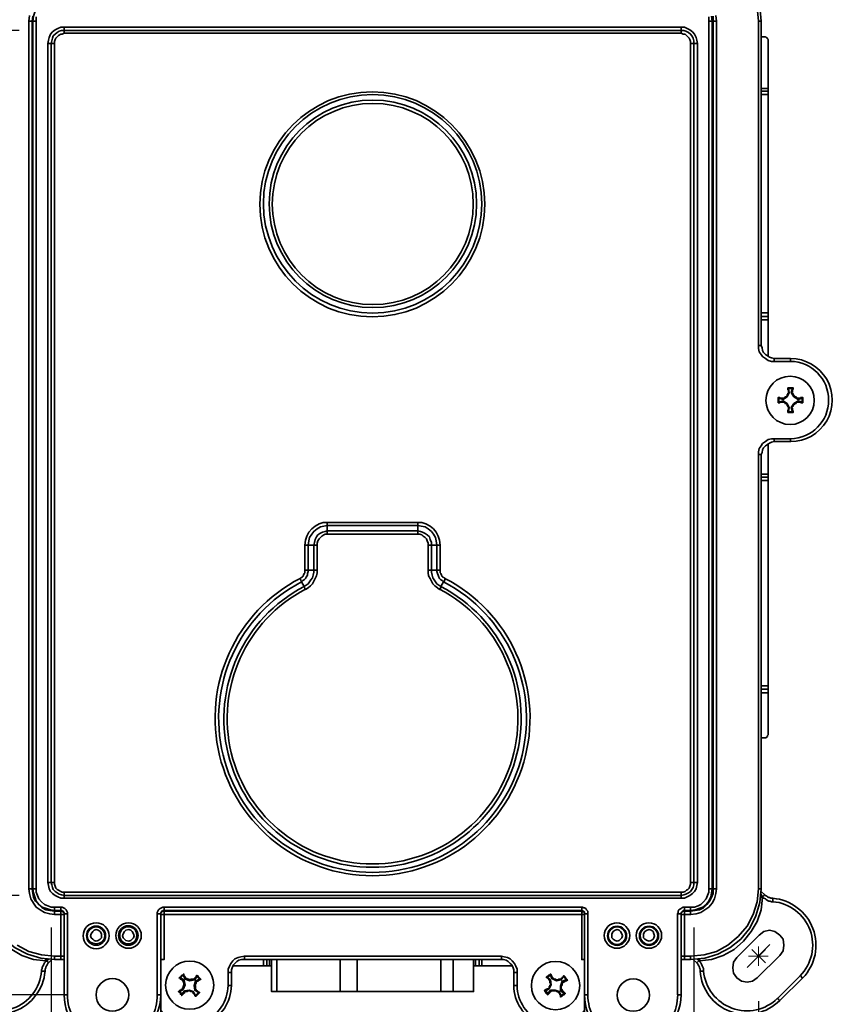
# Model space of a CAD drawing. Units: inches. Extents: x 0 to 1040, y 0 to 735.
# Drawn here: x 518 to 644, y 458 to 611 of the extents above; entities that cross this region are included whole.
import ezdxf

# ---------------------------------------------------------------- set-up
doc = ezdxf.new("R2010")
doc.units = ezdxf.units.IN
doc.header["$MEASUREMENT"] = 0
doc.layers.get('Defpoints').update_dxf_attribs({"color": 251})
doc.layers.add('PDF_Geometry', color=7, linetype='Continuous')
doc.styles.add('Text_Std', font='arial.ttf')
doc.dimstyles.new('Dim_Std', dxfattribs={"dimscale": 3.5, "dimtxt": 2, "dimasz": 2, "dimexe": 2, "dimexo": 2, "dimgap": 0.5, "dimtad": 1, "dimdec": 0, "dimzin": 0, "dimdsep": 46, "dimtxsty": 'Text_Std', "dimblk": 'ARCHTICK', "dimcen": 0.09, "dimclrd": 256, "dimclre": 256, "dimclrt": 256, "dimadec": 0, "dimazin": 0, "dimtfac": 1, "dimtdec": 0, "dimtofl": 0, "dimtmove": 0, "dimatfit": 3, "dimldrblk": 'CLOSEDBLANK', "dimfxl": 1, "dimtolj": 1, "dimtzin": 0, "dimlwd": -1, "dimlwe": -1, "dimarcsym": 1})

# ---------------------------------------------------------------- blocks, each defined once
blk = doc.blocks.new('_ArchTick')
at = {"color": 0, "linetype": 'ByBlock', "const_width": 0.15}
blk.add_lwpolyline([(-0.5, -0.5), (0.5, 0.5)], dxfattribs=at)
blk = doc.blocks.new('*D49')
at = {"transparency": 16777216}
for p, q in [((525.4, 627.24), (443.76, 627.24)), ((450.76, 459.24), (450.76, 627.24)), ((525.36, 459.24), (443.76, 459.24))]:
    blk.add_line(p, q, dxfattribs=at)
at = {"layer": 'Defpoints', "color": 0, "transparency": 16777216}
for p in [(450.76, 627.24), (532.4, 627.24), (532.36, 459.24)]:
    blk.add_point(p, dxfattribs=at)
at = {"transparency": 16777216, "xscale": 7, "yscale": 7, "zscale": 7}
for p, rotation in [((450.76, 627.24), 90), ((450.76, 459.24), 270)]:
    blk.add_blockref('_ArchTick', p, dxfattribs=dict(at, rotation=rotation))
at = {"transparency": 16777216, "insert": (445.44, 543.24), "char_height": 7, "attachment_point": 5, "rotation": 90, "style": 'Text_Std'}
blk.add_mtext('\\A1;168', dxfattribs=at)
blk = doc.blocks.new('_ClosedBlank')
at = {"color": 0, "linetype": 'ByBlock', "lineweight": -2}
for p, q in [((-1, 0.167), (0, 0)), ((-1, 0.167), (-1, -0.167)), ((0, 0), (-1, -0.167))]:
    blk.add_line(p, q, dxfattribs=at)
blk = doc.blocks.new('*D51')
at = {"transparency": 16777216}
for p, q in [((517.85, 609.22), (483.97, 609.22)), ((490.97, 609.22), (490.97, 474.7)), ((517.85, 474.7), (483.97, 474.7))]:
    blk.add_line(p, q, dxfattribs=at)
at = {"layer": 'Defpoints', "color": 0, "transparency": 16777216}
for p in [(524.85, 609.22), (490.97, 474.7), (524.85, 474.7)]:
    blk.add_point(p, dxfattribs=at)
at = {"transparency": 16777216, "xscale": 7, "yscale": 7, "zscale": 7}
for p, rotation in [((490.97, 609.22), 90), ((490.97, 474.7), 270)]:
    blk.add_blockref('_ArchTick', p, dxfattribs=dict(at, rotation=rotation))
at = {"transparency": 16777216, "insert": (485.64, 541.96), "char_height": 7, "attachment_point": 5, "rotation": 90, "style": 'Text_Std'}
blk.add_mtext('\\A1;134.5', dxfattribs=at)
blk = doc.blocks.new('*D52')
at = {"transparency": 16777216}
for p, q in [((532.36, 452.24), (532.36, 425.91)), ((613.41, 452.21), (613.41, 425.91)), ((532.36, 432.91), (613.41, 432.91))]:
    blk.add_line(p, q, dxfattribs=at)
at = {"layer": 'Defpoints', "color": 0, "transparency": 16777216}
for p in [(532.36, 459.24), (613.41, 459.21), (613.41, 432.91)]:
    blk.add_point(p, dxfattribs=at)
at = {"transparency": 16777216, "xscale": 7, "yscale": 7, "zscale": 7, "rotation": 180}
blk.add_blockref('_ArchTick', (532.36, 432.91), dxfattribs=at)
at = {"transparency": 16777216, "xscale": 7, "yscale": 7, "zscale": 7}
blk.add_blockref('_ArchTick', (613.41, 432.91), dxfattribs=at)
at = {"transparency": 16777216, "insert": (572.89, 438.24), "char_height": 7, "attachment_point": 5, "style": 'Text_Std'}
blk.add_mtext('\\A1;81', dxfattribs=at)
blk = doc.blocks.new('*D53')
at = {"transparency": 16777216}
for p, q in [((522.84, 469.71), (522.84, 404.65)), ((622.86, 469.71), (622.86, 404.65)), ((522.84, 411.65), (622.86, 411.65))]:
    blk.add_line(p, q, dxfattribs=at)
at = {"layer": 'Defpoints', "color": 0, "transparency": 16777216}
for p in [(522.84, 476.71), (622.86, 476.71), (622.86, 411.65)]:
    blk.add_point(p, dxfattribs=at)
at = {"transparency": 16777216, "xscale": 7, "yscale": 7, "zscale": 7, "rotation": 180}
blk.add_blockref('_ArchTick', (522.84, 411.65), dxfattribs=at)
at = {"transparency": 16777216, "xscale": 7, "yscale": 7, "zscale": 7}
blk.add_blockref('_ArchTick', (622.86, 411.65), dxfattribs=at)
at = {"transparency": 16777216, "insert": (572.85, 416.97), "char_height": 7, "attachment_point": 5, "style": 'Text_Std'}
blk.add_mtext('\\A1;100', dxfattribs=at)
blk = doc.blocks.new('*D54')
at = {"transparency": 16777216}
for p, q in [((512.93, 458.28), (512.93, 380.3)), ((632.92, 458.28), (632.92, 380.3)), ((512.93, 387.3), (632.92, 387.3))]:
    blk.add_line(p, q, dxfattribs=at)
at = {"layer": 'Defpoints', "color": 0, "transparency": 16777216}
for p in [(512.93, 465.28), (632.92, 465.28), (632.92, 387.3)]:
    blk.add_point(p, dxfattribs=at)
at = {"transparency": 16777216, "xscale": 7, "yscale": 7, "zscale": 7, "rotation": 180}
blk.add_blockref('_ArchTick', (512.93, 387.3), dxfattribs=at)
at = {"transparency": 16777216, "xscale": 7, "yscale": 7, "zscale": 7}
blk.add_blockref('_ArchTick', (632.92, 387.3), dxfattribs=at)
at = {"transparency": 16777216, "insert": (572.92, 392.62), "char_height": 7, "attachment_point": 5, "style": 'Text_Std'}
blk.add_mtext('\\A1;120', dxfattribs=at)

msp = doc.modelspace()

# ---------------------------------------------------------------- linework, layer by layer
at = {"layer": 'PDF_Geometry', "lineweight": 35}
for points in [[(622.33, 621.71), (624.56, 621.5), (626.57, 620.97), (628.47, 619.91), (630.17, 618.54), (631.54, 616.84), (632.49, 614.94), (633.13, 612.93), (633.34, 610.7), (633.24, 610.7), (633.13, 610.7), (633.02, 610.7), (632.92, 610.7)], [(520.51, 610.7), (520.41, 610.7), (520.3, 610.7), (520.19, 610.7), (520.09, 610.7), (519.98, 610.7), (520.09, 611.44), (520.3, 612.08), (520.51, 612.61), (520.94, 613.14), (521.46, 613.56), (522.1, 613.88), (522.73, 614.09), (523.37, 614.09), (523.37, 613.98), (523.37, 613.88), (523.37, 613.77), (523.37, 613.67)], [(635.35, 557.78), (635.35, 557.89), (635.35, 557.99), (635.35, 558.1), (635.35, 558.21), (637.89, 558.21), (637.89, 558.1), (637.89, 557.99), (637.89, 557.89), (637.89, 557.78), (635.35, 557.78), (634.93, 557.78), (634.4, 557.89), (633.98, 558.21), (633.55, 558.52), (633.34, 558.84), (633.02, 559.26), (632.92, 559.79), (632.92, 560.22), (632.92, 610.7), (632.71, 612.82)], [(519.35, 610.7), (519.45, 611.55)], [(519.98, 611.44), (519.88, 610.7), (519.88, 475.75), (519.98, 475.01), (520.09, 474.38), (520.41, 473.85), (520.94, 473.32), (521.46, 472.79), (521.99, 472.47), (522.63, 472.37), (523.37, 472.26), (523.37, 472.16), (523.37, 472.05), (523.37, 471.94), (523.37, 471.84), (523.37, 471.73), (522.63, 471.84), (521.78, 472.05), (521.15, 472.47), (520.51, 472.9), (520.09, 473.53), (519.67, 474.17), (519.45, 475.01), (519.35, 475.75)], [(520.51, 611.34), (520.51, 610.7), (520.51, 475.75), (520.51, 475.22), (520.72, 474.7), (520.94, 474.17), (521.36, 473.74), (521.78, 473.32), (522.31, 473.11), (522.84, 472.9), (523.37, 472.9), (524.32, 472.9), (524.53, 472.9), (524.75, 472.79), (524.96, 472.68), (525.06, 472.58), (525.17, 472.47), (525.28, 472.26), (525.38, 472.05), (525.38, 471.84), (525.38, 459.24), (525.28, 459.24), (525.17, 459.24), (525.06, 459.24), (524.96, 459.24), (524.85, 459.24), (524.85, 471.84)], [(620.85, 471.84), (620.85, 459.24), (620.75, 459.24), (620.64, 459.24), (620.53, 459.24), (620.43, 459.24), (620.32, 459.24), (620.32, 471.84), (620.43, 472.05), (620.43, 472.26), (620.53, 472.47), (620.64, 472.58), (620.85, 472.68), (620.96, 472.79), (621.17, 472.9), (621.38, 472.9), (622.33, 472.9), (622.97, 472.9), (623.5, 473.11), (623.92, 473.32), (624.34, 473.74), (624.77, 474.17), (624.98, 474.7), (625.19, 475.22), (625.19, 475.75), (625.19, 610.7), (625.19, 611.34)], [(625.61, 611.44), (625.72, 610.7), (625.83, 610.7), (625.83, 475.75), (625.72, 475.75), (625.61, 475.12), (625.51, 474.48), (625.19, 473.85), (624.77, 473.32), (624.24, 472.9), (623.6, 472.68), (623.07, 472.47), (622.33, 472.37), (622.33, 472.47), (622.33, 472.58), (622.33, 472.68), (622.33, 472.79), (622.33, 472.9)], [(626.25, 611.55), (626.36, 610.7), (626.25, 610.7), (626.14, 610.7), (626.04, 610.7), (625.93, 610.7), (625.83, 610.7), (625.83, 611.44)], [(520.51, 475.75), (520.41, 475.75), (520.3, 475.75), (520.19, 475.75), (520.09, 475.75), (519.98, 475.75), (519.98, 610.7), (519.88, 610.7), (519.77, 610.7), (519.67, 610.7), (519.56, 610.7), (519.45, 610.7), (519.35, 610.7), (519.35, 475.75), (519.45, 475.75), (519.56, 475.75), (519.67, 475.75), (519.77, 475.75), (519.88, 475.75), (519.98, 475.75), (520.09, 475.12), (520.3, 474.48), (520.51, 473.85), (520.94, 473.32), (521.46, 472.9), (522.1, 472.68), (522.73, 472.47), (523.37, 472.37), (523.37, 472.26), (524.32, 472.26), (524.32, 472.37), (524.43, 472.37), (524.53, 472.37), (524.64, 472.26), (524.75, 472.26), (524.75, 472.16), (524.85, 472.05), (524.85, 471.94), (524.85, 471.84), (524.96, 471.84), (525.06, 471.84), (525.17, 471.84), (525.28, 471.84), (525.38, 471.84)], [(524.85, 609.75), (524.32, 609.75), (523.9, 609.54), (523.48, 609.33), (523.05, 609.01), (522.73, 608.69), (522.52, 608.16), (522.42, 607.74), (522.31, 607.21), (522.42, 607.21), (522.52, 607.21), (522.63, 607.21), (522.73, 607.21), (522.84, 607.21), (522.95, 607.63), (523.05, 608.06), (523.16, 608.38), (523.48, 608.69), (523.79, 608.9), (524.11, 609.12), (524.43, 609.22), (524.85, 609.22), (524.85, 609.33), (524.85, 609.43), (524.85, 609.54), (524.85, 609.65), (524.85, 609.75), (620.85, 609.75)], [(620.85, 608.8), (524.85, 608.8), (524.85, 608.9), (524.85, 609.01), (524.85, 609.12), (524.85, 609.22), (620.85, 609.22), (620.85, 609.33), (620.85, 609.43), (620.85, 609.54), (620.85, 609.65), (620.85, 609.75), (621.38, 609.75), (621.8, 609.54), (622.23, 609.33), (622.65, 609.01), (622.97, 608.69), (623.18, 608.16), (623.29, 607.74), (623.39, 607.21), (623.29, 607.21), (623.18, 607.21), (623.07, 607.21), (622.97, 607.21), (622.86, 607.21), (622.86, 476.71), (622.86, 476.39), (622.76, 475.97), (622.54, 475.65), (622.33, 475.33), (622.02, 475.12), (621.59, 474.91), (621.27, 474.8), (620.85, 474.7), (620.85, 474.8), (620.85, 474.91), (620.85, 475.01), (620.85, 475.12), (620.85, 475.22)], [(626.36, 610.7), (626.36, 475.75), (626.25, 475.75), (626.14, 475.75), (626.04, 475.75), (625.93, 475.75), (625.83, 475.75), (625.83, 475.01), (625.61, 474.38), (625.3, 473.85), (624.87, 473.32), (624.34, 472.79), (623.71, 472.47), (623.07, 472.37), (622.33, 472.26), (622.33, 472.37), (621.38, 472.37), (621.38, 472.26), (621.27, 472.26), (621.17, 472.26), (621.06, 472.16), (620.96, 472.05), (620.85, 471.94), (620.85, 471.84), (620.85, 471.73), (620.96, 471.73), (621.06, 471.73), (621.17, 471.73), (621.27, 471.73), (621.38, 471.73), (621.38, 465.28), (621.27, 465.28), (621.17, 465.28), (621.06, 465.28), (620.96, 465.28), (620.85, 465.28)], [(625.19, 610.7), (625.3, 610.7), (625.4, 610.7), (625.51, 610.7), (625.61, 610.7), (625.72, 610.7), (625.72, 475.75), (625.61, 475.75), (625.51, 475.75), (625.4, 475.75), (625.3, 475.75), (625.19, 475.75)], [(633.34, 610.7), (633.34, 560.22), (633.24, 560.22), (633.13, 560.22), (633.02, 560.22), (632.92, 560.22)], [(524.85, 608.8), (524.53, 608.69), (524.32, 608.69), (524, 608.48), (523.79, 608.27), (523.58, 608.06), (523.48, 607.85), (523.37, 607.53), (523.37, 607.21), (523.37, 476.71), (523.37, 476.49), (523.48, 476.18), (523.58, 475.86), (523.79, 475.65), (524, 475.54), (524.32, 475.33), (524.53, 475.22), (524.85, 475.22), (620.85, 475.22), (621.17, 475.22), (621.49, 475.33), (621.7, 475.54), (621.91, 475.65), (622.12, 475.86), (622.23, 476.18), (622.33, 476.49), (622.33, 476.71)], [(634.4, 600.23), (634.4, 607.74), (634.4, 607.85), (634.29, 607.95), (634.29, 608.06), (634.19, 608.06), (634.19, 608.16), (634.08, 608.16), (633.98, 608.27), (633.87, 608.27), (633.34, 608.27)], [(620.85, 474.27), (524.85, 474.27), (524.85, 474.38), (524.85, 474.48), (524.85, 474.59), (524.85, 474.7), (524.43, 474.8), (524.11, 474.91), (523.79, 475.12), (523.48, 475.33), (523.16, 475.65), (523.05, 475.97), (522.95, 476.39), (522.84, 476.71), (522.73, 476.71), (522.63, 476.71), (522.52, 476.71), (522.42, 476.71), (522.31, 476.71), (522.31, 607.21)], [(523.37, 476.71), (523.26, 476.71), (523.16, 476.71), (523.05, 476.71), (522.95, 476.71), (522.84, 476.71), (522.84, 607.21), (522.95, 607.21), (523.05, 607.21), (523.16, 607.21), (523.26, 607.21), (523.37, 607.21)], [(623.39, 607.21), (623.39, 476.71), (623.29, 476.28), (623.18, 475.75), (622.97, 475.33), (622.65, 475.01), (622.23, 474.7), (621.8, 474.48), (621.38, 474.27), (620.85, 474.27), (620.85, 474.38), (620.85, 474.48), (620.85, 474.59), (620.85, 474.7), (524.85, 474.7), (524.85, 474.8), (524.85, 474.91), (524.85, 475.01), (524.85, 475.12), (524.85, 475.22)], [(623.39, 476.71), (623.29, 476.71), (623.18, 476.71), (623.07, 476.71), (622.97, 476.71), (622.86, 476.71), (622.76, 476.71), (622.65, 476.71), (622.54, 476.71), (622.44, 476.71), (622.33, 476.71), (622.33, 607.21)], [(622.86, 604.46), (622.86, 479.46)], [(633.34, 600.23), (634.4, 600.23), (634.4, 600.12), (634.4, 600.01), (634.4, 599.91), (634.4, 599.8), (633.34, 599.8)], [(634.4, 599.27), (633.34, 599.27)], [(634.4, 599.8), (634.4, 599.7), (634.4, 599.59), (634.4, 599.48), (634.4, 599.38), (634.4, 599.27), (634.4, 565.3), (634.4, 565.19), (634.4, 565.09), (634.4, 564.98), (634.4, 564.87), (634.4, 564.77)], [(633.34, 565.3), (634.4, 565.3)], [(634.4, 558.52), (634.4, 564.24), (634.4, 564.34), (634.4, 564.45), (634.4, 564.56), (634.4, 564.66), (634.4, 564.77), (633.34, 564.77)], [(634.4, 564.24), (633.34, 564.24)], [(633.34, 560.22), (633.45, 559.9), (633.55, 559.48), (633.66, 559.16), (633.98, 558.84), (634.29, 558.63), (634.61, 558.42), (634.93, 558.31), (635.35, 558.21)], [(637.68, 552.91), (637.57, 553.55), (637.47, 553.65), (637.47, 553.55), (637.47, 553.44), (637.47, 553.34), (637.57, 553.23), (637.57, 553.13), (637.57, 553.02), (637.57, 552.91), (637.57, 552.81), (637.47, 552.81), (637.47, 552.7), (637.47, 552.6), (637.36, 552.6), (637.36, 552.49), (637.26, 552.38), (637.15, 552.28), (637.05, 552.28), (636.94, 552.17), (636.83, 552.07), (636.73, 552.07), (636.62, 552.07), (636.52, 552.07), (636.41, 552.07), (636.3, 552.07), (636.2, 552.17), (636.09, 552.17), (635.99, 552.17), (635.99, 552.07), (635.99, 551.96), (635.99, 551.86), (635.99, 551.75), (635.99, 551.64), (635.99, 551.54), (635.99, 551.43), (635.99, 551.33), (636.09, 551.33), (636.2, 551.33), (636.3, 551.43), (636.41, 551.43), (636.52, 551.43), (636.62, 551.43), (636.73, 551.43), (636.83, 551.43), (636.94, 551.33), (637.05, 551.22), (637.15, 551.22), (637.26, 551.11), (637.36, 551.01), (637.36, 550.9), (637.47, 550.9), (637.47, 550.8), (637.47, 550.69), (637.57, 550.69), (637.57, 550.58), (637.57, 550.48), (637.57, 550.37), (637.57, 550.27), (637.47, 550.16), (637.47, 550.06), (637.47, 549.95), (637.47, 549.84), (637.57, 549.84), (637.68, 549.84), (637.79, 549.84), (637.89, 549.84), (638, 549.84), (638.1, 549.84), (638.21, 549.84), (638.32, 549.84), (638.32, 549.95), (638.32, 550.06), (638.21, 550.16), (638.21, 550.27), (638.21, 550.37), (638.21, 550.48), (638.1, 550.58), (638.21, 550.69), (638.32, 550.8), (638.32, 550.9), (638.42, 551.01), (638.42, 551.11), (638.53, 551.11), (638.53, 551.22), (638.63, 551.22), (638.74, 551.22), (638.74, 551.33), (638.84, 551.33), (638.84, 551.43), (638.95, 551.43), (639.06, 551.43), (639.16, 551.43), (639.27, 551.43), (639.37, 551.43), (639.48, 551.33), (639.59, 551.33), (639.69, 551.33), (639.8, 551.33), (639.8, 551.43), (639.8, 551.54), (639.8, 551.64), (639.8, 551.75), (639.8, 551.86), (639.8, 551.96), (639.8, 552.07), (639.8, 552.17), (639.69, 552.17), (639.59, 552.17), (639.48, 552.17), (639.37, 552.07), (639.27, 552.07), (639.16, 552.07), (639.06, 552.07), (638.95, 552.07), (638.84, 552.07), (638.84, 552.17), (638.74, 552.17), (638.74, 552.28), (638.63, 552.28), (638.53, 552.28), (638.53, 552.38)], [(637.36, 552.28), (637.68, 552.91), (637.57, 552.91)], [(638.1, 552.91), (638.21, 553.02), (638.21, 553.13), (638.21, 553.23), (638.21, 553.34), (638.32, 553.44), (638.32, 553.55), (638.32, 553.65), (638.21, 553.65), (638.1, 553.65), (638, 553.65), (637.89, 553.65), (637.79, 553.65), (637.68, 553.65), (637.57, 553.65), (637.47, 553.65)], [(637.57, 553.55), (638.21, 553.55)], [(638.32, 553.65), (638.21, 553.55), (638, 552.91)], [(635.99, 552.17), (636.09, 552.07), (636.73, 551.86)], [(636.73, 551.64), (636.09, 551.43), (635.99, 551.33)], [(636.09, 551.43), (636.09, 552.07)], [(636.73, 552.07), (636.73, 551.86), (637.36, 552.28), (637.26, 552.38)], [(637.26, 551.11), (637.36, 551.22), (636.73, 551.64), (636.73, 551.43)], [(638.42, 552.28), (639.06, 551.86), (639.06, 552.07)], [(639.06, 551.43), (639.06, 551.64), (638.42, 551.22), (638.53, 551.11)], [(639.06, 551.86), (639.69, 552.07), (639.8, 552.17)], [(639.8, 551.33), (639.69, 551.43), (639.06, 551.64)], [(639.69, 552.07), (639.69, 551.43)], [(637.57, 550.58), (637.68, 550.58), (637.36, 551.22)], [(637.47, 549.84), (637.57, 549.95), (637.68, 550.58)], [(638.21, 549.95), (637.57, 549.95)], [(638.42, 551.22), (638, 550.58), (638.1, 550.58)], [(638, 550.58), (638.21, 549.95), (638.32, 549.84)], [(635.35, 545.29), (637.89, 545.29), (637.89, 545.4), (637.89, 545.5), (637.89, 545.61), (637.89, 545.72), (635.35, 545.72), (634.93, 545.72), (634.4, 545.61), (633.98, 545.29), (633.55, 544.98), (633.34, 544.66), (633.02, 544.23), (632.92, 543.71), (632.92, 543.28), (632.92, 475.75), (632.71, 473.74), (632.07, 471.73), (631.12, 469.93), (629.74, 468.34), (628.15, 466.97), (626.36, 466.02), (624.45, 465.49), (622.33, 465.28), (621.38, 465.28), (621.38, 465.17), (621.38, 465.06), (621.38, 464.96), (621.38, 464.85), (621.38, 464.75), (621.06, 464.75), (620.96, 464.75), (620.85, 464.75)], [(635.35, 545.72), (635.35, 545.61), (635.35, 545.5), (635.35, 545.4), (635.35, 545.29), (634.93, 545.19), (634.61, 545.08), (634.29, 544.87), (633.98, 544.66), (633.66, 544.34), (633.55, 544.02), (633.45, 543.6), (633.34, 543.28), (633.24, 543.28), (633.13, 543.28), (633.02, 543.28), (632.92, 543.28)], [(634.4, 544.98), (634.4, 540.21), (634.4, 540.11), (634.4, 540), (634.4, 539.89), (634.4, 539.79), (633.34, 539.79)], [(633.34, 543.28), (633.34, 475.75), (633.24, 475.75), (633.13, 475.75), (633.02, 475.75), (632.92, 475.75)], [(633.34, 540.21), (634.4, 540.21)], [(634.4, 539.26), (633.34, 539.26)], [(634.4, 539.79), (634.4, 539.68), (634.4, 539.58), (634.4, 539.47), (634.4, 539.37), (634.4, 539.26), (634.4, 507.3), (634.4, 507.19), (634.4, 507.08), (634.4, 506.98), (634.4, 506.87), (634.4, 506.77)], [(565.81, 532.7), (565.81, 532.59), (565.81, 532.49), (565.81, 532.38), (565.81, 532.27), (565.28, 532.17), (564.75, 532.06), (564.23, 531.74), (563.7, 531.32), (563.38, 530.9), (563.06, 530.37), (562.96, 529.84), (562.85, 529.2), (562.74, 529.2), (562.64, 529.2), (562.53, 529.2), (562.43, 529.2), (562.32, 529.2)], [(579.89, 532.7), (580.53, 532.7), (581.16, 532.49), (581.8, 532.17), (582.32, 531.74), (582.75, 531.22), (583.07, 530.58), (583.28, 529.95), (583.38, 529.2)], [(582.85, 529.2), (582.01, 529.2), (582.01, 529.63), (581.8, 530.05), (581.69, 530.47), (581.37, 530.79), (581.05, 531), (580.63, 531.22), (580.31, 531.32), (579.89, 531.43), (579.89, 532.27), (580.42, 532.17), (581.05, 532.06), (581.48, 531.74), (582.01, 531.32), (582.32, 530.9), (582.64, 530.37), (582.75, 529.84), (582.85, 529.2), (582.85, 525.29), (582.01, 525.29), (582.01, 524.97), (582.11, 524.55), (582.22, 524.12), (582.43, 523.81), (582.64, 523.49), (582.85, 523.17), (583.17, 522.96), (583.49, 522.75), (583.49, 522.64), (583.49, 522.54), (583.38, 522.54), (583.38, 522.43), (583.28, 522.32), (582.96, 522.54), (582.54, 522.85), (582.22, 523.17), (582.01, 523.59), (581.8, 524.02), (581.58, 524.44), (581.48, 524.87), (581.48, 525.29)], [(565.81, 530.9), (565.5, 530.9), (565.28, 530.79), (564.97, 530.58), (564.75, 530.37), (564.54, 530.16), (564.33, 529.84), (564.23, 529.52), (564.23, 529.2), (564.23, 525.29), (564.23, 524.87), (564.12, 524.44), (563.91, 524.02), (563.7, 523.59), (563.48, 523.17), (563.17, 522.85), (562.85, 522.54), (562.43, 522.32), (562.32, 522.43), (562.32, 522.54), (562.21, 522.64), (562.21, 522.75), (562.53, 522.96), (562.85, 523.17), (563.06, 523.49), (563.27, 523.81), (563.48, 524.12), (563.59, 524.55), (563.7, 524.97), (563.7, 525.29), (563.8, 525.29), (563.91, 525.29), (564.01, 525.29), (564.12, 525.29), (564.23, 525.29)], [(581.48, 529.2), (581.48, 529.52), (581.37, 529.84), (581.27, 530.16), (581.05, 530.37), (580.74, 530.58), (580.53, 530.79), (580.21, 530.9), (579.89, 530.9)], [(633.34, 507.3), (634.4, 507.3)], [(633.34, 506.77), (634.4, 506.77), (634.4, 506.66), (634.4, 506.55), (634.4, 506.45), (634.4, 506.34), (634.4, 506.24), (634.4, 499.78), (634.4, 499.67), (634.29, 499.57), (634.29, 499.46), (634.19, 499.36), (634.08, 499.25), (633.98, 499.25), (633.87, 499.25), (633.34, 499.25)], [(634.4, 506.24), (633.34, 506.24)], [(524.85, 474.27), (524.32, 474.27), (523.9, 474.48), (523.48, 474.7), (523.05, 475.01), (522.73, 475.33), (522.52, 475.75), (522.42, 476.28), (522.31, 476.71)], [(522.95, 464.75), (522.42, 464.22), (522.42, 464.32), (522.31, 464.32), (522.21, 464.43), (522.21, 464.53), (522.1, 464.53), (521.99, 464.53), (520.09, 464.75), (518.29, 465.38), (516.7, 466.33), (515.22, 467.6), (513.95, 469.09), (513, 470.67), (512.36, 472.47), (512.15, 474.38), (512.15, 474.48), (512.15, 474.59), (512.04, 474.59), (511.94, 474.7), (511.83, 474.8), (512.36, 475.33)], [(523.37, 464.75), (521.25, 464.96), (519.14, 465.59), (517.23, 466.55), (515.54, 467.92), (514.16, 469.61), (513.21, 471.52), (512.57, 473.64), (512.36, 475.75)], [(626.36, 475.75), (626.25, 475.01), (626.04, 474.17), (625.72, 473.53), (625.19, 472.9), (624.56, 472.47), (623.92, 472.05), (623.18, 471.84), (622.33, 471.73)], [(633.34, 475.75), (633.13, 473.64), (632.49, 471.52), (631.54, 469.61), (630.17, 467.92), (628.47, 466.55), (626.57, 465.59), (624.56, 464.96), (622.33, 464.75), (622.33, 464.85), (622.33, 464.96), (622.33, 465.06), (622.33, 465.17), (622.33, 465.28)], [(633.34, 475.33), (633.87, 474.8), (633.76, 474.7), (633.66, 474.59), (633.55, 474.48), (633.55, 474.38), (633.34, 472.47), (632.71, 470.67), (631.75, 469.09), (630.59, 467.6), (629.11, 466.33), (627.41, 465.38), (625.61, 464.75), (623.71, 464.53), (623.6, 464.53), (623.5, 464.43), (623.39, 464.32), (623.29, 464.22), (622.76, 464.75)], [(633.24, 475.01), (633.55, 474.48), (633.34, 474.48)], [(633.87, 474.8), (633.98, 474.7), (634.19, 474.59), (634.29, 474.48), (634.51, 474.38), (634.61, 474.38), (634.82, 474.27), (635.03, 474.27), (635.14, 474.27), (635.14, 474.17), (635.14, 474.06), (635.14, 473.95), (635.14, 473.85), (635.14, 473.74), (634.93, 473.74), (634.72, 473.85), (634.51, 473.85), (634.29, 473.95), (634.08, 474.06), (633.98, 474.17), (633.76, 474.27), (633.55, 474.38), (633.34, 474.38)], [(523.37, 471.73), (524.32, 471.73), (524.32, 471.84), (524.32, 471.94), (524.32, 472.05), (524.32, 472.16), (524.32, 472.26), (524.43, 472.26), (524.53, 472.26), (524.64, 472.16), (524.75, 472.16), (524.75, 472.05), (524.85, 471.94), (524.85, 471.84), (524.85, 471.73), (524.75, 471.73), (524.64, 471.73), (524.53, 471.73), (524.43, 471.73), (524.32, 471.73), (524.32, 465.28), (523.37, 465.28), (521.36, 465.49), (519.35, 466.02), (517.55, 466.97)], [(524.32, 472.9), (524.32, 472.79), (524.32, 472.68), (524.32, 472.58), (524.32, 472.47), (524.32, 472.37), (523.37, 472.37), (523.37, 472.47), (523.37, 472.58), (523.37, 472.68), (523.37, 472.79), (523.37, 472.9)], [(539.88, 471.84), (539.88, 459.24), (539.78, 459.24), (539.67, 459.24), (539.56, 459.24), (539.46, 459.24), (539.35, 459.24), (539.35, 471.84), (539.35, 472.05), (539.46, 472.26), (539.56, 472.47), (539.67, 472.58), (539.78, 472.68), (539.99, 472.79), (540.2, 472.9), (540.41, 472.9), (605.4, 472.9), (605.5, 472.9), (605.72, 472.79), (605.82, 472.79), (606.03, 472.68), (606.14, 472.47), (606.25, 472.37), (606.35, 472.26), (606.35, 472.05), (606.35, 471.84), (606.35, 459.24), (606.25, 459.24), (606.14, 459.24), (606.03, 459.24), (605.93, 459.24), (605.82, 459.24), (605.82, 471.84)], [(539.88, 464.75), (539.99, 464.75), (540.09, 464.75), (540.2, 464.75), (540.3, 464.75), (540.41, 464.75), (540.41, 471.73), (540.3, 471.73), (540.2, 471.73), (540.09, 471.73), (539.99, 471.73), (539.88, 471.73), (539.88, 471.84), (539.88, 471.94), (539.99, 472.05), (539.99, 472.16), (540.09, 472.16), (540.2, 472.26), (540.3, 472.26), (540.41, 472.26), (540.41, 472.16), (540.41, 472.05), (540.41, 471.94), (540.41, 471.84), (540.41, 471.73), (605.4, 471.73), (605.4, 471.84), (605.4, 471.94), (605.4, 472.05), (605.4, 472.16), (605.4, 472.26), (540.41, 472.26), (540.41, 472.37), (540.3, 472.37), (540.2, 472.37), (540.09, 472.26), (539.99, 472.26), (539.99, 472.16), (539.88, 472.05), (539.88, 471.94), (539.88, 471.84), (539.78, 471.84), (539.67, 471.84), (539.56, 471.84), (539.46, 471.84), (539.35, 471.84)], [(605.4, 472.9), (605.4, 472.79), (605.4, 472.68), (605.4, 472.58), (605.4, 472.47), (605.4, 472.37), (540.41, 472.37), (540.41, 472.47), (540.41, 472.58), (540.41, 472.68), (540.41, 472.79), (540.41, 472.9)], [(605.82, 464.75), (605.72, 464.75), (605.61, 464.75), (605.5, 464.75), (605.4, 464.75), (605.4, 471.73), (605.5, 471.73), (605.61, 471.73), (605.72, 471.73), (605.82, 471.73), (605.82, 471.84), (605.82, 471.94), (605.82, 472.05), (605.72, 472.16), (605.61, 472.16), (605.5, 472.26), (605.4, 472.26), (605.4, 472.37), (605.5, 472.37), (605.61, 472.26), (605.72, 472.26), (605.82, 472.16), (605.82, 472.05), (605.82, 471.94), (605.82, 471.84), (605.93, 471.84), (606.03, 471.84), (606.14, 471.84), (606.25, 471.84), (606.35, 471.84)], [(620.32, 471.84), (620.43, 471.84), (620.53, 471.84), (620.64, 471.84), (620.75, 471.84), (620.85, 471.84), (620.85, 471.94), (620.85, 472.05), (620.96, 472.16), (621.06, 472.26), (621.17, 472.37), (621.27, 472.37), (621.38, 472.37), (621.38, 472.47), (621.38, 472.58), (621.38, 472.68), (621.38, 472.79), (621.38, 472.9)], [(522.42, 464.22), (522.31, 464.11), (522.21, 463.9), (522.1, 463.79), (521.99, 463.58), (521.99, 463.48), (521.89, 463.26), (521.89, 463.16), (521.89, 462.95), (521.78, 462.95), (521.68, 462.95), (521.57, 462.95), (521.46, 462.95), (521.36, 462.95), (521.36, 463.16), (521.46, 463.37), (521.46, 463.58), (521.57, 463.79), (521.68, 464.01), (521.78, 464.22), (521.89, 464.32), (521.99, 464.53), (521.99, 464.85)], [(522.52, 464.85), (522.1, 464.53), (522.1, 464.85)], [(524.32, 464.75), (523.37, 464.75), (523.37, 464.85), (523.37, 464.96), (523.37, 465.06), (523.37, 465.17), (523.37, 465.28)], [(524.85, 464.75), (524.64, 464.75), (524.32, 464.75), (524.32, 464.85), (524.32, 464.96), (524.32, 465.06), (524.32, 465.17), (524.32, 465.28), (524.43, 465.28), (524.53, 465.28), (524.64, 465.28), (524.75, 465.28), (524.85, 465.28)], [(594.81, 462.74), (594.81, 460.72), (594.92, 460.72), (595.03, 460.72), (595.13, 460.72), (595.24, 460.72), (595.34, 460.72), (595.34, 462.74), (595.34, 463.26), (595.13, 463.69), (594.92, 464.11), (594.6, 464.53), (594.28, 464.85), (593.86, 465.06), (593.33, 465.17), (592.91, 465.28), (552.9, 465.28), (552.37, 465.17), (551.95, 465.06), (551.42, 464.85), (551.1, 464.53), (550.78, 464.11), (550.57, 463.69), (550.36, 463.26), (550.36, 462.74), (550.47, 462.74), (550.57, 462.74), (550.68, 462.74), (550.78, 462.74), (550.89, 462.74), (550.89, 463.16), (550.99, 463.48), (551.21, 463.9), (551.42, 464.11), (551.74, 464.43), (552.05, 464.64), (552.48, 464.75), (552.9, 464.75)], [(556.39, 464.75), (556.39, 463.79), (556.29, 463.79), (556.18, 463.79), (556.08, 463.79), (555.97, 463.79), (555.86, 463.79), (551.1, 463.79)], [(592.91, 464.75), (552.9, 464.75), (552.9, 464.85), (552.9, 464.96), (552.9, 465.06), (552.9, 465.17), (552.9, 465.28)], [(555.86, 463.79), (555.86, 464.75)], [(556.82, 464.75), (556.82, 463.79)], [(557.13, 464.75), (557.13, 459.77), (557.24, 459.77), (557.35, 459.77), (557.45, 459.77), (557.56, 459.77), (557.66, 459.77), (557.77, 459.77), (557.87, 459.77), (557.98, 459.77)], [(567.82, 459.77), (557.98, 459.77), (557.98, 464.75)], [(567.82, 464.75), (567.82, 459.77), (568.14, 459.77), (568.46, 459.77), (568.78, 459.77), (569.09, 459.77), (569.41, 459.77), (569.84, 459.77), (570.15, 459.77), (570.47, 459.77)], [(583.49, 464.75), (583.49, 459.77), (570.47, 459.77), (570.47, 464.75)], [(583.49, 459.77), (583.7, 459.77), (584.02, 459.77), (584.23, 459.77), (584.44, 459.77), (584.65, 459.77), (584.97, 459.77), (585.18, 459.77), (585.39, 459.77), (585.39, 464.75)], [(588.57, 464.75), (588.57, 459.77), (585.39, 459.77)], [(588.89, 463.79), (588.89, 464.75)], [(594.6, 463.79), (589.84, 463.79), (589.73, 463.79), (589.63, 463.79), (589.52, 463.79), (589.42, 463.79), (589.42, 464.75)], [(589.84, 464.75), (589.84, 463.79)], [(595.34, 462.74), (595.24, 462.74), (595.13, 462.74), (595.03, 462.74), (594.92, 462.74), (594.81, 462.74), (594.81, 463.16), (594.71, 463.48), (594.5, 463.9), (594.28, 464.11), (593.97, 464.43), (593.65, 464.64), (593.23, 464.75), (592.91, 464.75), (592.91, 464.85), (592.91, 464.96), (592.91, 465.06), (592.91, 465.17), (592.91, 465.28)], [(622.33, 464.75), (621.38, 464.75)], [(623.71, 464.85), (623.71, 464.53), (623.82, 464.32), (623.92, 464.22), (624.03, 464.01), (624.13, 463.79), (624.24, 463.58), (624.34, 463.37), (624.34, 463.16), (624.34, 462.95), (624.24, 462.95), (624.13, 462.95), (624.03, 462.95), (623.92, 462.95), (623.82, 462.95), (623.82, 463.16), (623.82, 463.26), (623.71, 463.48), (623.71, 463.58), (623.6, 463.79), (623.5, 463.9), (623.39, 464.11), (623.29, 464.22)], [(623.29, 464.85), (623.6, 464.53), (623.6, 464.85)], [(545.39, 461.25), (545.49, 461.36), (545.6, 461.36), (545.7, 461.46), (545.81, 461.46), (545.81, 461.57), (545.91, 461.57), (546.02, 461.57), (546.13, 461.68), (546.02, 461.78), (545.91, 461.78), (545.91, 461.89), (545.81, 461.99), (545.7, 462.1), (545.7, 462.21), (545.6, 462.21), (545.49, 462.31), (545.49, 462.21), (545.39, 462.21), (545.39, 462.1), (545.28, 461.99), (545.17, 461.89), (545.07, 461.78), (545.07, 461.68), (544.96, 461.68), (544.86, 461.68), (544.75, 461.68), (544.64, 461.68), (544.54, 461.68), (544.54, 461.57), (544.43, 461.57), (544.33, 461.68), (544.22, 461.68), (544.12, 461.68), (544.01, 461.68), (544.01, 461.78), (543.9, 461.78), (543.8, 461.78), (543.8, 461.89), (543.69, 461.99), (543.69, 462.1), (543.59, 462.1), (543.59, 462.21), (543.48, 462.31), (543.48, 462.42), (543.48, 462.52), (543.37, 462.42), (543.27, 462.31), (543.16, 462.31), (543.06, 462.21), (543.06, 462.1), (542.95, 461.99), (542.85, 461.99), (542.74, 461.89), (542.85, 461.89), (542.95, 461.78), (542.95, 461.68), (543.06, 461.68), (543.16, 461.57), (543.27, 461.57), (543.27, 461.46), (543.37, 461.46), (543.37, 461.36), (543.37, 461.25), (543.48, 461.15), (543.48, 461.04), (543.48, 460.94), (543.48, 460.83), (543.48, 460.72), (543.48, 460.62), (543.37, 460.62), (543.37, 460.51), (543.37, 460.41), (543.37, 460.3), (543.27, 460.3), (543.27, 460.19), (543.16, 460.09), (543.06, 460.09), (542.95, 459.98), (542.85, 459.98), (542.74, 459.88), (542.63, 459.77), (542.74, 459.77), (542.74, 459.67), (542.85, 459.56), (542.95, 459.45), (542.95, 459.35), (543.06, 459.35), (543.16, 459.24), (543.16, 459.14), (543.27, 459.24), (543.27, 459.35), (543.37, 459.35), (543.48, 459.45), (543.48, 459.56), (543.59, 459.56), (543.59, 459.67), (543.69, 459.77), (543.8, 459.77), (543.9, 459.77), (544.01, 459.77), (544.01, 459.88), (544.12, 459.88), (544.22, 459.88), (544.33, 459.88), (544.43, 459.88), (544.54, 459.77), (544.64, 459.77), (544.75, 459.77), (544.86, 459.67), (544.96, 459.67), (544.96, 459.56), (544.96, 459.45), (545.07, 459.45), (545.07, 459.35), (545.17, 459.24), (545.17, 459.14), (545.28, 459.14), (545.28, 459.03), (545.39, 459.03), (545.49, 459.14), (545.49, 459.24), (545.6, 459.24), (545.7, 459.35), (545.81, 459.45), (545.91, 459.56), (545.91, 459.67), (545.81, 459.67), (545.7, 459.77), (545.6, 459.77), (545.6, 459.88), (545.49, 459.88), (545.39, 459.98), (545.39, 460.09), (545.28, 460.09), (545.28, 460.19), (545.28, 460.3), (545.28, 460.41), (545.28, 460.51), (545.28, 460.62), (545.17, 460.72)], [(543.48, 462.52), (543.37, 462.31), (543.69, 461.68)], [(550.89, 462.74), (550.89, 460.72), (550.78, 460.72), (550.68, 460.72), (550.57, 460.72), (550.47, 460.72), (550.36, 460.72), (550.36, 462.74)], [(557.13, 463.79), (556.82, 463.79), (556.71, 463.79), (556.6, 463.79), (556.5, 463.79), (556.39, 463.79)], [(589.42, 463.79), (589.31, 463.79), (589.2, 463.79), (589.1, 463.79), (588.99, 463.79), (588.89, 463.79), (588.57, 463.79)], [(600.85, 461.89), (600.85, 461.99), (600.74, 462.1), (600.74, 462.21), (600.64, 462.31), (600.64, 462.42), (600.53, 462.52), (600.42, 462.42), (600.32, 462.31), (600.21, 462.31), (600.11, 462.21), (600, 462.1), (599.89, 461.99), (600, 461.89), (600.11, 461.78), (600.21, 461.68), (600.32, 461.68), (600.32, 461.57), (600.42, 461.46)], [(600.53, 462.52), (600.53, 462.31), (600.74, 461.78)], [(543.48, 461.57), (542.95, 461.89), (542.74, 461.89)], [(542.95, 461.89), (543.37, 462.31)], [(543.48, 460.83), (543.69, 460.83), (543.48, 461.57), (543.37, 461.46)], [(543.8, 461.78), (543.69, 461.68), (544.43, 461.46), (544.43, 461.57)], [(544.43, 461.46), (545.17, 461.57), (545.07, 461.68)], [(545.17, 461.57), (545.49, 462.1), (545.49, 462.31)], [(546.13, 461.68), (545.91, 461.68), (545.28, 461.36)], [(545.49, 462.1), (545.91, 461.68)], [(600.53, 461.57), (600, 461.99), (599.89, 461.99)], [(600, 461.99), (600.53, 462.31)], [(600.64, 460.83), (600.53, 461.57), (600.42, 461.46), (600.42, 461.36), (600.42, 461.25), (600.42, 461.15), (600.53, 461.15), (600.53, 461.04), (600.53, 460.94), (600.53, 460.83)], [(601.48, 461.46), (602.22, 461.57), (602.12, 461.68), (602.01, 461.68), (601.91, 461.68), (601.8, 461.68), (601.69, 461.57), (601.59, 461.57), (601.48, 461.57)], [(602.43, 461.25), (602.54, 461.25), (602.65, 461.25), (602.75, 461.36), (602.86, 461.36), (602.86, 461.46), (602.96, 461.46), (603.07, 461.46), (603.18, 461.57), (603.07, 461.68), (602.96, 461.78), (602.86, 461.89), (602.86, 461.99), (602.75, 462.1), (602.65, 462.21), (602.54, 462.21), (602.54, 462.1), (602.43, 461.99), (602.33, 461.89), (602.22, 461.78), (602.12, 461.68)], [(602.22, 461.57), (602.65, 462.1), (602.65, 462.21)], [(603.18, 461.57), (602.96, 461.57), (602.33, 461.36)], [(602.65, 462.1), (602.96, 461.57)], [(542.63, 459.77), (542.85, 459.77), (543.37, 460.09)], [(543.16, 459.35), (542.85, 459.77)], [(543.59, 459.88), (543.16, 459.35), (543.16, 459.14)], [(543.27, 460.19), (543.37, 460.09), (543.69, 460.83)], [(544.33, 459.88), (544.33, 459.98), (543.59, 459.88), (543.69, 459.77)], [(544.96, 459.67), (544.96, 459.77), (544.33, 459.98)], [(545.28, 459.03), (545.28, 459.14), (544.96, 459.77)], [(545.07, 460.72), (545.17, 459.98), (545.39, 460.09)], [(545.17, 459.98), (545.81, 459.56), (545.91, 459.56)], [(545.81, 459.56), (545.28, 459.14)], [(600.21, 460.3), (600.21, 460.19), (600.11, 460.19), (600, 460.19), (599.89, 460.09), (599.79, 460.09), (599.79, 459.98), (599.68, 459.98), (599.58, 459.98), (599.68, 459.88), (599.68, 459.77), (599.79, 459.67), (599.79, 459.56), (599.89, 459.45), (600, 459.45), (600, 459.35), (600.11, 459.24), (600.21, 459.35), (600.32, 459.45), (600.32, 459.56), (600.42, 459.56), (600.42, 459.67), (600.53, 459.77), (600.64, 459.77), (600.64, 459.88), (600.74, 459.88), (600.85, 459.88), (600.95, 459.88), (601.06, 459.88), (601.16, 459.88), (601.27, 459.88), (601.38, 459.88), (601.48, 459.77), (601.59, 459.77), (601.69, 459.67), (601.8, 459.67), (601.91, 459.56), (601.91, 459.45), (602.01, 459.35), (602.01, 459.24), (602.12, 459.14), (602.12, 459.03), (602.12, 458.92), (602.22, 459.03), (602.33, 459.03), (602.43, 459.14), (602.54, 459.24), (602.65, 459.24), (602.65, 459.35), (602.75, 459.45), (602.86, 459.45), (602.75, 459.56), (602.65, 459.67), (602.54, 459.77), (602.43, 459.88), (602.33, 459.88), (602.33, 459.98)], [(599.58, 459.98), (599.79, 459.88), (600.32, 460.19)], [(600.11, 459.45), (599.79, 459.88)], [(600.53, 459.98), (600.11, 459.45), (600.11, 459.24)], [(601.27, 459.88), (601.27, 459.98), (600.53, 459.98), (600.64, 459.77)], [(601.8, 459.67), (601.91, 459.77), (601.27, 459.98)], [(602.12, 458.92), (602.22, 459.14), (601.91, 459.77)], [(602.12, 460.62), (602.12, 459.88), (602.33, 459.98), (602.33, 460.09), (602.22, 460.09), (602.22, 460.19), (602.22, 460.3), (602.22, 460.41), (602.22, 460.51), (602.22, 460.62)], [(602.12, 459.88), (602.65, 459.45), (602.86, 459.45)], [(602.65, 459.45), (602.22, 459.14)]]:
    msp.add_lwpolyline(points, dxfattribs=at)
for points in [[(622.86, 607.21), (622.76, 607.21), (622.65, 607.21), (622.54, 607.21), (622.44, 607.21), (622.33, 607.21), (622.33, 607.53), (622.23, 607.85), (622.12, 608.06), (621.91, 608.27), (621.7, 608.48), (621.49, 608.69), (621.17, 608.69), (620.85, 608.8), (620.85, 608.9), (620.85, 609.01), (620.85, 609.12), (620.85, 609.22), (621.27, 609.22), (621.59, 609.12), (622.02, 608.9), (622.33, 608.69), (622.54, 608.38), (622.76, 608.06), (622.86, 607.63)], [(638.1, 552.91), (638, 552.91), (638.42, 552.28), (638.53, 552.38), (638.42, 552.38), (638.42, 552.49), (638.32, 552.6), (638.32, 552.7), (638.21, 552.81)], [(579.89, 531.43), (579.89, 531.32), (579.89, 531.22), (579.89, 531.11), (579.89, 531), (579.89, 530.9), (565.81, 530.9), (565.81, 531), (565.81, 531.11), (565.81, 531.22), (565.81, 531.32), (565.81, 531.43)], [(562.85, 529.2), (562.85, 525.29), (563.7, 525.29), (563.7, 529.2)], [(581.48, 529.2), (581.58, 529.2), (581.69, 529.2), (581.8, 529.2), (581.9, 529.2), (582.01, 529.2), (582.01, 525.29), (581.9, 525.29), (581.8, 525.29), (581.69, 525.29), (581.58, 525.29), (581.48, 525.29)], [(622.33, 472.26), (622.33, 472.16), (622.33, 472.05), (622.33, 471.94), (622.33, 471.84), (622.33, 471.73), (621.38, 471.73), (621.38, 471.84), (621.38, 471.94), (621.38, 472.05), (621.38, 472.16), (621.38, 472.26)], [(529.83, 467.18), (529.3, 467.29), (528.87, 467.5), (528.56, 467.92), (528.45, 468.45), (528.56, 468.98), (528.87, 469.4), (529.3, 469.72), (529.83, 469.83), (530.36, 469.72), (530.78, 469.4), (531.1, 468.98), (531.2, 468.45), (531.1, 467.92), (530.78, 467.5), (530.36, 467.29)], [(529.83, 467.6), (530.14, 467.71), (530.46, 467.92), (530.67, 468.13), (530.67, 468.45), (530.67, 468.77), (530.46, 469.09), (530.14, 469.3), (529.83, 469.4), (529.51, 469.3), (529.3, 469.09), (529.09, 468.77), (528.98, 468.45), (529.09, 468.13), (529.3, 467.92), (529.51, 467.71)], [(534.91, 467.6), (535.22, 467.71), (535.44, 467.92), (535.65, 468.13), (535.75, 468.45), (535.65, 468.77), (535.44, 469.09), (535.22, 469.3), (534.91, 469.4), (534.48, 469.3), (534.27, 469.09), (534.06, 468.77), (533.95, 468.45), (534.06, 468.13), (534.27, 467.92), (534.48, 467.71)], [(610.9, 467.6), (611.22, 467.71), (611.43, 467.92), (611.64, 468.13), (611.75, 468.45), (611.64, 468.77), (611.43, 469.09), (611.22, 469.3), (610.9, 469.4), (610.58, 469.3), (610.27, 469.09), (610.06, 468.77), (610.06, 468.45), (610.06, 468.13), (610.27, 467.92), (610.58, 467.71)], [(615.88, 467.6), (616.19, 467.71), (616.51, 467.92), (616.62, 468.13), (616.72, 468.45), (616.62, 468.77), (616.51, 469.09), (616.19, 469.3), (615.88, 469.4), (615.56, 469.3), (615.24, 469.09), (615.03, 468.77), (615.03, 468.45), (615.03, 468.13), (615.24, 467.92), (615.56, 467.71)], [(633.02, 468.56), (633.76, 469.09), (634.61, 469.3), (635.46, 469.09), (636.2, 468.56), (636.73, 467.92), (636.83, 466.97), (636.73, 466.12), (636.2, 465.38), (632.71, 461.89), (631.96, 461.36), (631.12, 461.25), (630.27, 461.36), (629.53, 461.89), (629, 462.63), (628.9, 463.48), (629, 464.32), (629.53, 465.06)], [(545.39, 461.25), (545.28, 461.36), (545.07, 460.72), (545.17, 460.72), (545.28, 460.72), (545.28, 460.83), (545.28, 460.94), (545.39, 461.04), (545.39, 461.15)], [(600.85, 461.89), (600.74, 461.78), (601.48, 461.46), (601.48, 461.57), (601.38, 461.68), (601.27, 461.68), (601.16, 461.68), (601.06, 461.78), (600.95, 461.78)], [(602.43, 461.25), (602.33, 461.36), (602.12, 460.62), (602.22, 460.62), (602.22, 460.72), (602.33, 460.72), (602.33, 460.83), (602.33, 460.94), (602.33, 461.04), (602.43, 461.04), (602.43, 461.15)], [(636.2, 458.4), (636.09, 458.5), (635.99, 458.61), (635.88, 458.71), (639.37, 462.21), (639.48, 462.21), (639.59, 462.1), (639.59, 461.99), (639.69, 461.99), (639.69, 461.89), (639.8, 461.89)], [(600.21, 460.3), (600.32, 460.19), (600.64, 460.83), (600.53, 460.83), (600.42, 460.72), (600.42, 460.62), (600.42, 460.51), (600.32, 460.51), (600.32, 460.41), (600.32, 460.3)]]:
    msp.add_lwpolyline(points, close=True, dxfattribs=at)
for points in [[(564.23, 529.2), (564.12, 529.2), (564.01, 529.2), (563.91, 529.2), (563.8, 529.2), (563.7, 529.2), (563.8, 529.63), (563.91, 530.05), (564.12, 530.47), (564.33, 530.79), (564.65, 531), (565.07, 531.22), (565.5, 531.32), (565.81, 531.43), (565.81, 532.27), (579.89, 532.27), (579.89, 532.38), (579.89, 532.49), (579.89, 532.59), (579.89, 532.7), (565.81, 532.7), (565.18, 532.7), (564.54, 532.49), (563.91, 532.17), (563.38, 531.74), (562.96, 531.22), (562.64, 530.58), (562.43, 529.95), (562.32, 529.2), (562.32, 525.29), (562.43, 525.29), (562.53, 525.29), (562.64, 525.29), (562.74, 525.29), (562.85, 525.29), (562.85, 525.08), (562.74, 524.76), (562.74, 524.55), (562.53, 524.23), (562.43, 524.02), (562.21, 523.81), (562, 523.7), (561.79, 523.49), (562.21, 522.75, 4.103657), (583.49, 522.75), (583.91, 523.49), (583.7, 523.7), (583.49, 523.81), (583.28, 524.02), (583.17, 524.23), (583.07, 524.55), (582.96, 524.76), (582.85, 525.08), (582.85, 525.29), (582.96, 525.29), (583.07, 525.29), (583.17, 525.29), (583.28, 525.29), (583.38, 525.29), (583.38, 529.2), (583.28, 529.2), (583.17, 529.2), (583.07, 529.2), (582.96, 529.2), (582.85, 529.2)], [(562.32, 525.29), (562.32, 525.08), (562.32, 524.87), (562.21, 524.76), (562.11, 524.55), (562, 524.34), (561.9, 524.23), (561.69, 524.12), (561.58, 524.02), (561.58, 523.91), (561.69, 523.81), (561.69, 523.7), (561.79, 523.59), (561.79, 523.49, 4.08613), (583.91, 523.49), (583.91, 523.59), (584.02, 523.59), (584.02, 523.7), (584.12, 523.81), (584.12, 523.91), (584.12, 524.02), (584.02, 524.12), (583.81, 524.23), (583.7, 524.34), (583.59, 524.55), (583.49, 524.76), (583.38, 524.87), (583.38, 525.08), (583.38, 525.29)], [(550.89, 460.72, -0.65676), (539.88, 456.07), (539.88, 456.17), (539.88, 456.28), (539.88, 456.49), (539.88, 456.81), (539.88, 459.24, -0.997554), (524.85, 459.24)], [(620.85, 459.24, -0.997554), (605.82, 459.24), (605.82, 456.81), (605.82, 456.38), (605.82, 456.28), (605.82, 456.07, -0.651747), (594.81, 460.72)]]:
    msp.add_lwpolyline(points, format="xyb", dxfattribs=at)
at = {"layer": 'PDF_Geometry', "lineweight": 18}
for points in [[(631.15, 463.53), (634.69, 467.06)], [(631.86, 466.33), (633.98, 464.22)], [(631.86, 464.22), (633.98, 466.33)], [(632.92, 463.79), (632.92, 466.76)], [(634.4, 465.28), (631.33, 465.28)]]:
    msp.add_lwpolyline(points, dxfattribs=at)
at = {"layer": 'PDF_Geometry', "lineweight": 35}
for centre, radius in [((572.81, 582.2), 17.5), ((572.86, 582.28), 16.99), ((572.9, 582.28), 16.14), ((572.89, 582.25), 15.64), ((637.83, 551.71), 3.76), ((529.83, 468.45), 2.02), ((534.88, 468.48), 1.98), ((610.88, 468.48), 1.98), ((615.85, 468.48), 1.98), ((529.83, 468.46), 1.49), ((534.84, 468.49), 1.52), ((534.84, 468.51), 1.33), ((610.9, 468.44), 1.49), ((610.89, 468.46), 1.36), ((615.87, 468.44), 1.49), ((615.86, 468.46), 1.36), ((544.4, 460.76), 3.75), ((601.32, 460.7), 3.76), ((532.36, 459.24), 2.54), ((613.41, 459.21), 2.51)]:
    msp.add_circle(centre, radius, dxfattribs=at)
for centre, radius, start, end in [((637.93, 551.75), 6.46, 269.6228, 90.3772), ((637.79, 551.75), 6.03, 271.0141, 88.9859), ((572.85, 502.27), 24.5, 117.3928, 62.6072), ((572.85, 502.24), 22.63, 117.4271, 62.5729), ((634.52, 466.97), 7.33, 316.0966, 85.1228), ((634.56, 466.99), 6.78, 315.196, 85.1075), ((514.64, 463.54), 7.27, 225.0066, 355.3523), ((514.6, 463.53), 6.78, 225.196, 355.1075), ((631.03, 463.46), 7.24, 184.0886, 315.5525), ((631.12, 463.57), 6.8, 185.2766, 314.4199), ((544.39, 460.73), 5.97, 221.0305, 359.9546), ((601.31, 460.7), 5.96, 179.8014, 319.2134), ((532.37, 459.17), 6.99, 179.3723, 0.6277), ((613.34, 459.19), 6.99, 179.5659, 0.4341)]:
    msp.add_arc(centre, radius, start, end, dxfattribs=at)

# ---------------------------------------------------------------- dimensions: what is measured, and where the dimension line sits
dim = msp.add_linear_dim(base=(450.76, 627.24), p1=(532.36, 459.24), p2=(532.4, 627.24), angle=90, dimstyle='Dim_Std')
dim.commit()
dim.dimension.update_dxf_attribs({"geometry": '*D49', "text_midpoint": (445.44, 543.24)})
dim = msp.add_linear_dim(base=(490.97, 474.7), p1=(524.85, 609.22), p2=(524.85, 474.7), angle=90, dimstyle='Dim_Std', override={"dimdec": 1})
dim.commit()
dim.dimension.update_dxf_attribs({"geometry": '*D51', "text_midpoint": (485.64, 541.96)})
for base, p1, p2, picture, middle in [((622.86, 411.65), (522.84, 476.71), (622.86, 476.71), '*D53', (572.85, 416.97)), ((632.92, 387.3), (512.93, 465.28), (632.92, 465.28), '*D54', (572.92, 392.62)), ((613.41, 432.91), (532.36, 459.24), (613.41, 459.21), '*D52', (572.89, 438.24))]:
    dim = msp.add_linear_dim(base=base, p1=p1, p2=p2, dimstyle='Dim_Std')
    dim.commit()
    dim.dimension.update_dxf_attribs({"geometry": picture, "text_midpoint": middle})

doc.saveas('drawing.dxf')
